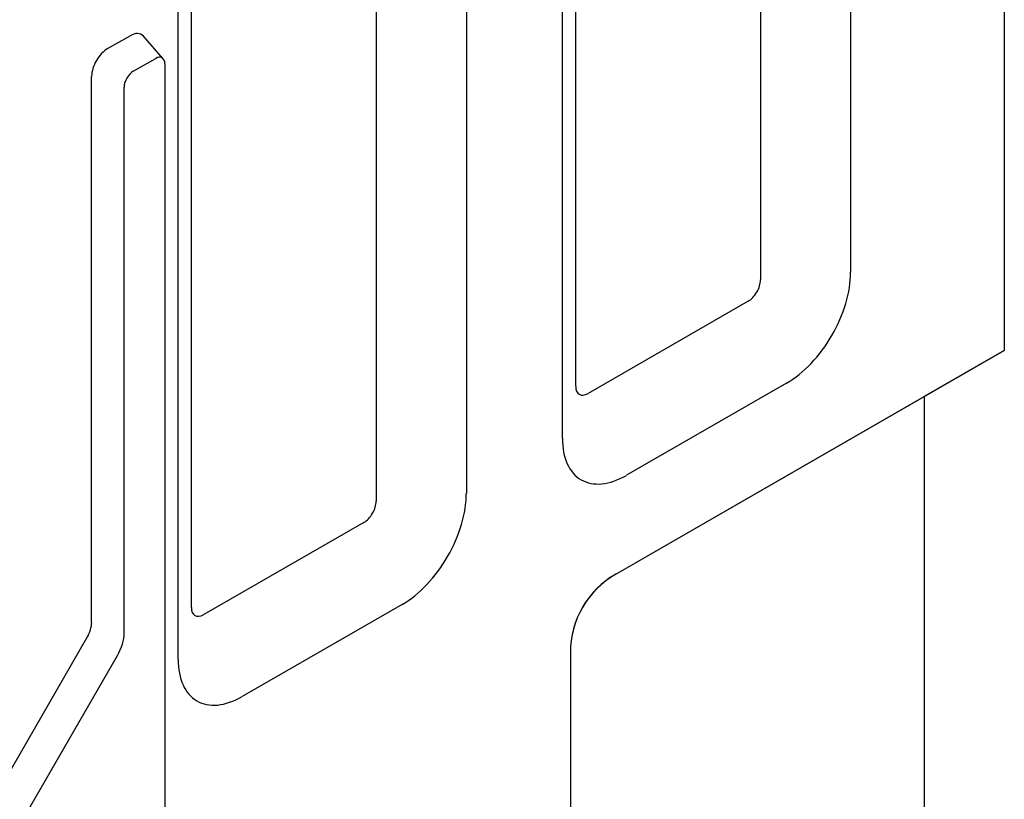
# Model space of a CAD drawing. Extents: x 2398 to 4020, y 734 to 2551.
# Drawn here: x 3780 to 3998, y 1088 to 1260 of the extents above; entities that cross this region are included whole.
import ezdxf

# ---------------------------------------------------------------- set-up
doc = ezdxf.new("R2010")
doc.units = 0
doc.header["$LTSCALE"] = 8
doc.header["$MEASUREMENT"] = 0
for name, color, linetype in [('DUENN-18', 94, 'CONTINUOUS'), ('SICHTBARE_KANTEN_DIN_', 7, 'CONTINUOUS'), ('SICHTBARE_TANGENTIALE_KANT', 7, 'CONTINUOUS')]:
    doc.layers.add(name, color=color, linetype=linetype)

msp = doc.modelspace()

# ---------------------------------------------------------------- linework, layer by layer
at = {"layer": 'DUENN-18'}
for p, q in [((3943.83, 1362.32), (3943.83, 1202.85)), ((3903.01, 1179.35), (3903.01, 1338.81)), ((3858.95, 1313.44), (3858.95, 1153.98)), ((3818.13, 1130.47), (3818.13, 1289.93)), ((3799.64, 1253.97), (3804.59, 1256.82)), ((3811.92, 1251.75), (3807.52, 1256.72)), ((3796.1, 1127.23), (3796.1, 1247.85)), ((3941.1, 1198.13), (3905.74, 1177.76)), ((3856.22, 1149.25), (3820.86, 1128.89)), ((3762.18, 1066.78), (3795.07, 1123.74))]:
    msp.add_line(p, q, dxfattribs=at)
for centre, major_axis, start_param, end_param in [((3804.59, 1252.74), (2.5, 4.33), 6.092192, 7.06665), ((3799.64, 1249.88), (2.5, 4.33), 0.783464, 2.354261), ((3941.1, 1201.28), (-1.93, -3.34), 0.783464, 2.354261), ((3905.74, 1180.92), (-1.93, -3.34), 5.495853, 7.06665), ((3856.22, 1152.41), (-1.93, -3.34), 0.783464, 2.354261), ((3820.86, 1132.04), (-1.93, -3.34), 5.495853, 7.06665), ((3792.57, 1125.19), (2.5, 4.33), 4.710455, 5.495853)]:
    msp.add_ellipse(centre, major_axis=major_axis, ratio=0.578093, start_param=start_param, end_param=end_param, dxfattribs=at)
at = {"layer": 'SICHTBARE_KANTEN_DIN_'}
for p, q in [((3997.68, 1366.27), (3997.68, 1187.29)), ((3963.73, 1364.01), (3963.73, 1204.54)), ((3900.08, 1167.88), (3900.08, 1327.35)), ((3878.86, 1315.13), (3878.86, 1155.67)), ((3815.2, 1119.01), (3815.2, 1278.47)), ((3805.3, 1248.96), (3810.25, 1251.81)), ((3812.27, 1250.64), (3812.27, 1076.39)), ((3803.28, 1124.84), (3803.28, 1245.46)), ((3911.85, 1137.86), (3997.68, 1187.29)), ((3997.68, 1187.29), (3980, 1177.07)), ((3949.59, 1180.04), (3914.22, 1159.68)), ((3911.85, 1137.82), (3980, 1177.07)), ((3980, 1177.07), (3980, 986.94)), ((3864.71, 1131.16), (3829.35, 1110.8)), ((3901.84, 1120.54), (3901.84, 931.75)), ((3768.91, 1062.9), (3801.8, 1119.86))]:
    msp.add_line(p, q, dxfattribs=at)
for centre, major_axis, ratio, start_param, end_param in [((3810.25, 1249.48), (1.43, 2.48), 0.578093, 5.495853, 7.06665), ((3805.3, 1246.63), (-1.43, -2.48), 0.578093, 3.925057, 5.495853), ((3949.59, 1196.4), (-9.98, -17.34), 0.578093, 0.783464, 2.354261), ((3914.22, 1176.03), (-9.98, -17.34), 0.578093, 5.495853, 7.06665), ((3864.71, 1147.52), (-9.98, -17.34), 0.578093, 0.783464, 2.354261), ((3921.85, 1120.49), (10.02, -17.36), 0.997429, 3.140756, 4.187954), ((3921.85, 1120.45), (10.02, -17.36), 0.997429, 3.140756, 4.187954), ((3798.23, 1121.93), (-3.57, -6.19), 0.578093, 1.568863, 2.354261), ((3829.35, 1127.15), (-9.98, -17.34), 0.578093, 5.495853, 7.06665)]:
    msp.add_ellipse(centre, major_axis=major_axis, ratio=ratio, start_param=start_param, end_param=end_param, dxfattribs=at)
at = {"layer": 'SICHTBARE_TANGENTIALE_KANT'}
msp.add_line((3911.85, 1137.82), (3911.85, 1137.86), dxfattribs=at)

doc.saveas('drawing.dxf')
